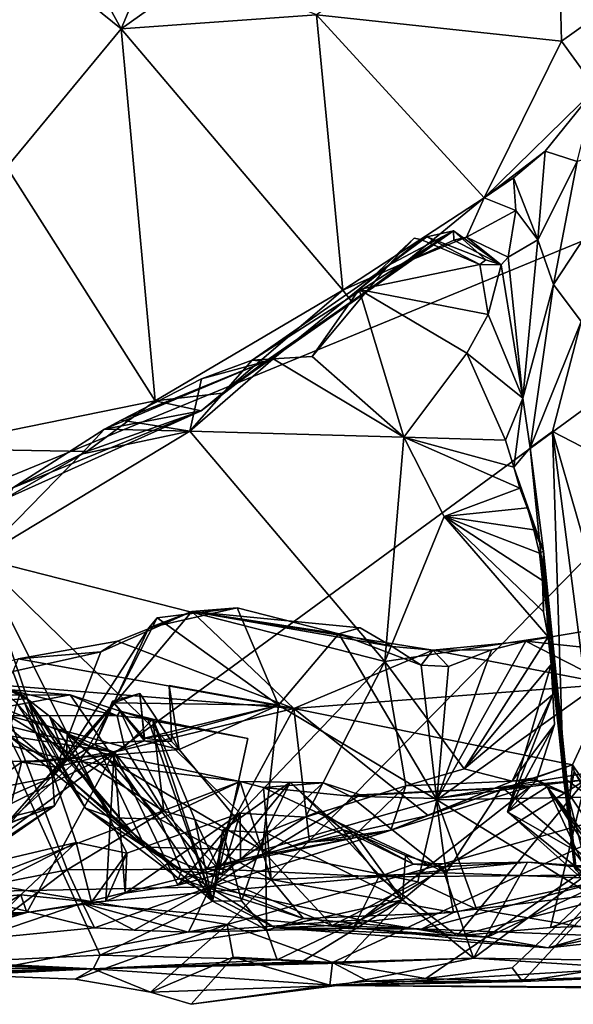
# Model space of a CAD drawing. Units: metres. Extents: x 23.9 to 32.57, y 0.5 to 3.29.
# Drawn here: x 29.53 to 29.93, y 0.5 to 1.21 of the extents above; entities that cross this region are included whole.
import ezdxf

# ---------------------------------------------------------------- set-up
doc = ezdxf.new("R2010")
doc.units = ezdxf.units.M

msp = doc.modelspace()

# ---------------------------------------------------------------- linework, layer by layer
at = {"layer": '1'}
for points in [[(29.07349, 0.69544, -1.51394), (29.1603, 1.51379, -1.51819), (30.81432, 2.90684, -1.52345)], [(30.32499, 1.20987, -1.51329), (29.07349, 0.69544, -1.51394), (30.81432, 2.90684, -1.52345)], [(29.60535, 1.20674, 1.62306), (29.53152, 1.34121, 1.69116), (29.48817, 1.30125, 1.67621)], [(29.60535, 1.20674, 1.62306), (29.63862, 1.28616, 1.63169), (29.53152, 1.34121, 1.69116)], [(29.74779, 1.21685, 1.54524), (29.9262, 1.19769, 1.46414), (29.92285, 1.3339, 1.51291)], [(29.92285, 1.3339, 1.51291), (29.9262, 1.19769, 1.46414), (30.00329, 1.25279, 1.45959)], [(29.52212, 1.10596, 1.63302), (29.60535, 1.20674, 1.62306), (29.48817, 1.30125, 1.67621)], [(29.63862, 1.28616, 1.63169), (29.60535, 1.20674, 1.62306), (29.6663, 1.25027, 1.58928)], [(29.60535, 1.20674, 1.62306), (29.74779, 1.21685, 1.54524), (29.6663, 1.25027, 1.58928)], [(30.00329, 1.25279, 1.45959), (29.9262, 1.19769, 1.46414), (29.95109, 1.16315, 1.47047)], [(29.60535, 1.20674, 1.62306), (29.76681, 1.0164, 1.45564), (29.74779, 1.21685, 1.54524)], [(29.74779, 1.21685, 1.54524), (29.76681, 1.0164, 1.45564), (29.8699, 1.08357, 1.43769)], [(29.74779, 1.21685, 1.54524), (29.8699, 1.08357, 1.43769), (29.9262, 1.19769, 1.46414)], [(29.47709, 0.58926, -1.51333), (29.07349, 0.69544, -1.51394), (30.32499, 1.20987, -1.51329)], [(29.68251, 0.55437, -1.51093), (29.47709, 0.58926, -1.51333), (30.32499, 1.20987, -1.51329)], [(29.52212, 1.10596, 1.63302), (29.63027, 0.93586, 1.5068), (29.60535, 1.20674, 1.62306)], [(29.60535, 1.20674, 1.62306), (29.63027, 0.93586, 1.5068), (29.76681, 1.0164, 1.45564)], [(30.02564, 0.65091, -1.51091), (29.68251, 0.55437, -1.51093), (30.32499, 1.20987, -1.51329)], [(29.9262, 1.19769, 1.46414), (29.8699, 1.08357, 1.43769), (29.95109, 1.16315, 1.47047)], [(29.95109, 1.16315, 1.47047), (29.8699, 1.08357, 1.43769), (29.91437, 1.11769, 1.44638)], [(29.95109, 1.16315, 1.47047), (29.91437, 1.11769, 1.44638), (29.93749, 1.11001, 1.48424)], [(29.93749, 1.11001, 1.48424), (29.92039, 1.02049, 1.54616), (29.9893, 1.12547, 1.65781)], [(29.92039, 1.02049, 1.54616), (29.94049, 0.99362, 1.61692), (29.9893, 1.12547, 1.65781)], [(29.8699, 1.08357, 1.43769), (29.89119, 1.09829, 1.44069), (29.91437, 1.11769, 1.44638)], [(29.89119, 1.09829, 1.44069), (29.90886, 1.05299, 1.45333), (29.91437, 1.11769, 1.44638)], [(29.91437, 1.11769, 1.44638), (29.90886, 1.05299, 1.45333), (29.93749, 1.11001, 1.48424)], [(29.52212, 1.10596, 1.63302), (29.45951, 0.90121, 1.5919), (29.63027, 0.93586, 1.5068)], [(29.90886, 1.05299, 1.45333), (29.92039, 1.02049, 1.54616), (29.93749, 1.11001, 1.48424)], [(29.89119, 1.09829, 1.44069), (29.8699, 1.08357, 1.43769), (29.89297, 1.07438, 1.42191)], [(29.89119, 1.09829, 1.44069), (29.89297, 1.07438, 1.42191), (29.90886, 1.05299, 1.45333)], [(29.76681, 1.0164, 1.45564), (29.81218, 1.03647, 1.42075), (29.8699, 1.08357, 1.43769)], [(29.8699, 1.08357, 1.43769), (29.81218, 1.03647, 1.42075), (29.85692, 1.05495, 1.41503)], [(29.8699, 1.08357, 1.43769), (29.85692, 1.05495, 1.41503), (29.89297, 1.07438, 1.42191)], [(29.89297, 1.07438, 1.42191), (29.85692, 1.05495, 1.41503), (29.88727, 1.04037, 1.40903)], [(29.89297, 1.07438, 1.42191), (29.88727, 1.04037, 1.40903), (29.90886, 1.05299, 1.45333)], [(29.71027, 0.96456, 1.39487), (29.70071, 0.9653, 1.27417), (29.84757, 1.05958, 1.33637)], [(29.70071, 0.9653, 1.27417), (29.79999, 1.03428, 1.25728), (29.84757, 1.05958, 1.33637)], [(29.77366, 1.0077, 1.43249), (29.71027, 0.96456, 1.39487), (29.84757, 1.05958, 1.33637)], [(29.77366, 1.0077, 1.43249), (29.84757, 1.05958, 1.33637), (29.81218, 1.03647, 1.42075)], [(29.82359, 1.05323, 1.27024), (29.81874, 1.05423, 1.25059), (29.77884, 1.01691, 1.24352)], [(29.79999, 1.03428, 1.25728), (29.77884, 1.01691, 1.24352), (29.81874, 1.05423, 1.25059)], [(29.79999, 1.03428, 1.25728), (29.82813, 1.05525, 1.28961), (29.84757, 1.05958, 1.33637)], [(29.79999, 1.03428, 1.25728), (29.82359, 1.05323, 1.27024), (29.82813, 1.05525, 1.28961)], [(29.79999, 1.03428, 1.25728), (29.81874, 1.05423, 1.25059), (29.82359, 1.05323, 1.27024)], [(29.81218, 1.03647, 1.42075), (29.84757, 1.05958, 1.33637), (29.84764, 1.05282, 1.38637)], [(29.81218, 1.03647, 1.42075), (29.84764, 1.05282, 1.38637), (29.85692, 1.05495, 1.41503)], [(29.86675, 1.03501, 1.30184), (29.82813, 1.05525, 1.28961), (29.82359, 1.05323, 1.27024)], [(29.8711, 1.03841, 1.33983), (29.84757, 1.05958, 1.33637), (29.82813, 1.05525, 1.28961)], [(29.86675, 1.03501, 1.30184), (29.8711, 1.03841, 1.33983), (29.82813, 1.05525, 1.28961)], [(29.84764, 1.05282, 1.38637), (29.84757, 1.05958, 1.33637), (29.88212, 1.03473, 1.38244)], [(29.8711, 1.03841, 1.33983), (29.88212, 1.03473, 1.38244), (29.84757, 1.05958, 1.33637)], [(29.85692, 1.05495, 1.41503), (29.84764, 1.05282, 1.38637), (29.88212, 1.03473, 1.38244)], [(29.85692, 1.05495, 1.41503), (29.88212, 1.03473, 1.38244), (29.88727, 1.04037, 1.40903)], [(29.86675, 1.03501, 1.30184), (29.82359, 1.05323, 1.27024), (29.77884, 1.01691, 1.24352)], [(29.88727, 1.04037, 1.40903), (29.89806, 0.93766, 1.39956), (29.90886, 1.05299, 1.45333)], [(29.90886, 1.05299, 1.45333), (29.89806, 0.93766, 1.39956), (29.92039, 1.02049, 1.54616)], [(29.88727, 1.04037, 1.40903), (29.88212, 1.03473, 1.38244), (29.89806, 0.93766, 1.39956)], [(29.70071, 0.9653, 1.27417), (29.71612, 0.96648, 1.25839), (29.79999, 1.03428, 1.25728)], [(29.71612, 0.96648, 1.25839), (29.74455, 0.9681, 1.23432), (29.79999, 1.03428, 1.25728)], [(29.79999, 1.03428, 1.25728), (29.74455, 0.9681, 1.23432), (29.77884, 1.01691, 1.24352)], [(29.76681, 1.0164, 1.45564), (29.77366, 1.0077, 1.43249), (29.81218, 1.03647, 1.42075)], [(29.87276, 0.99875, 1.28722), (29.86675, 1.03501, 1.30184), (29.77884, 1.01691, 1.24352)], [(29.8711, 1.03841, 1.33983), (29.86675, 1.03501, 1.30184), (29.88212, 1.03473, 1.38244)], [(29.86675, 1.03501, 1.30184), (29.87276, 0.99875, 1.28722), (29.88212, 1.03473, 1.38244)], [(29.88212, 1.03473, 1.38244), (29.87276, 0.99875, 1.28722), (29.89806, 0.93766, 1.39956)], [(29.89806, 0.93766, 1.39956), (29.90346, 0.9017, 1.39355), (29.92039, 1.02049, 1.54616)], [(29.92039, 1.02049, 1.54616), (29.90346, 0.9017, 1.39355), (29.94049, 0.99362, 1.61692)], [(29.63027, 0.93586, 1.5068), (29.67931, 0.94145, 1.46312), (29.76681, 1.0164, 1.45564)], [(29.76681, 1.0164, 1.45564), (29.67931, 0.94145, 1.46312), (29.77366, 1.0077, 1.43249)], [(29.77884, 1.01691, 1.24352), (29.74455, 0.9681, 1.23432), (29.81142, 0.90926, 1.20153)], [(29.85716, 0.97042, 1.20993), (29.77884, 1.01691, 1.24352), (29.81142, 0.90926, 1.20153)], [(29.85716, 0.97042, 1.20993), (29.87276, 0.99875, 1.28722), (29.77884, 1.01691, 1.24352)], [(29.67931, 0.94145, 1.46312), (29.71027, 0.96456, 1.39487), (29.77366, 1.0077, 1.43249)], [(29.87276, 0.99875, 1.28722), (29.85716, 0.97042, 1.20993), (29.89806, 0.93766, 1.39956)], [(29.91966, 0.91344, 1.57341), (29.94049, 0.99362, 1.61692), (29.90346, 0.9017, 1.39355)], [(29.94049, 0.99362, 1.61692), (29.91966, 0.91344, 1.57341), (30.03274, 0.85499, 1.83297)], [(29.71612, 0.96648, 1.25839), (29.81142, 0.90926, 1.20153), (29.74455, 0.9681, 1.23432)], [(29.81142, 0.90926, 1.20153), (29.88528, 0.90706, 1.25259), (29.85716, 0.97042, 1.20993)], [(29.85716, 0.97042, 1.20993), (29.88528, 0.90706, 1.25259), (29.89806, 0.93766, 1.39956)], [(29.59327, 0.91516, 1.31142), (29.6054, 0.92182, 1.30156), (29.71027, 0.96456, 1.39487)], [(29.59327, 0.91516, 1.31142), (29.71027, 0.96456, 1.39487), (29.66379, 0.92849, 1.44401)], [(29.6054, 0.92182, 1.30156), (29.66395, 0.95176, 1.28576), (29.71027, 0.96456, 1.39487)], [(29.70071, 0.9653, 1.27417), (29.65546, 0.9138, 1.26385), (29.71612, 0.96648, 1.25839)], [(29.71612, 0.96648, 1.25839), (29.65546, 0.9138, 1.26385), (29.81142, 0.90926, 1.20153)], [(29.66395, 0.95176, 1.28576), (29.65546, 0.9138, 1.26385), (29.70071, 0.9653, 1.27417)], [(29.66379, 0.92849, 1.44401), (29.71027, 0.96456, 1.39487), (29.67931, 0.94145, 1.46312)], [(29.66395, 0.95176, 1.28576), (29.70071, 0.9653, 1.27417), (29.71027, 0.96456, 1.39487)], [(29.65546, 0.9138, 1.26385), (29.66395, 0.95176, 1.28576), (29.6054, 0.92182, 1.30156)], [(29.63027, 0.93586, 1.5068), (29.66379, 0.92849, 1.44401), (29.67931, 0.94145, 1.46312)], [(29.45951, 0.90121, 1.5919), (29.58037, 0.89886, 1.51463), (29.63027, 0.93586, 1.5068)], [(29.58037, 0.89886, 1.51463), (29.66379, 0.92849, 1.44401), (29.63027, 0.93586, 1.5068)], [(29.88528, 0.90706, 1.25259), (29.89148, 0.88745, 1.23964), (29.89806, 0.93766, 1.39956)], [(29.89806, 0.93766, 1.39956), (29.89148, 0.88745, 1.23964), (29.90346, 0.9017, 1.39355)], [(29.51837, 0.86332, 1.51626), (29.52651, 0.8724, 1.34238), (29.66379, 0.92849, 1.44401)], [(29.51837, 0.86332, 1.51626), (29.66379, 0.92849, 1.44401), (29.58037, 0.89886, 1.51463)], [(29.66379, 0.92849, 1.44401), (29.52651, 0.8724, 1.34238), (29.59327, 0.91516, 1.31142)], [(29.59327, 0.91516, 1.31142), (29.65546, 0.9138, 1.26385), (29.6054, 0.92182, 1.30156)], [(29.79742, 0.74607, 1.19035), (29.65546, 0.9138, 1.26385), (29.50229, 0.8212, 1.31956)], [(29.50229, 0.8212, 1.31956), (29.65546, 0.9138, 1.26385), (29.57616, 0.89695, 1.3039)], [(29.52651, 0.8724, 1.34238), (29.57616, 0.89695, 1.3039), (29.59327, 0.91516, 1.31142)], [(29.57616, 0.89695, 1.3039), (29.65546, 0.9138, 1.26385), (29.59327, 0.91516, 1.31142)], [(29.65546, 0.9138, 1.26385), (29.79742, 0.74607, 1.19035), (29.81142, 0.90926, 1.20153)], [(29.92767, 0.66142, 1.4978), (29.91966, 0.91344, 1.57341), (29.90346, 0.9017, 1.39355)], [(29.91966, 0.91344, 1.57341), (29.92767, 0.66142, 1.4978), (29.95478, 0.64145, 1.66879)], [(29.91966, 0.91344, 1.57341), (29.95478, 0.64145, 1.66879), (30.01322, 0.58829, 1.80006)], [(29.91966, 0.91344, 1.57341), (30.01322, 0.58829, 1.80006), (30.03274, 0.85499, 1.83297)], [(29.81142, 0.90926, 1.20153), (29.79742, 0.74607, 1.19035), (29.84063, 0.85165, 1.18609)], [(29.81142, 0.90926, 1.20153), (29.84063, 0.85165, 1.18609), (29.89574, 0.87224, 1.22783)], [(29.89148, 0.88745, 1.23964), (29.81142, 0.90926, 1.20153), (29.89574, 0.87224, 1.22783)], [(29.81142, 0.90926, 1.20153), (29.89148, 0.88745, 1.23964), (29.88528, 0.90706, 1.25259)], [(29.45951, 0.90121, 1.5919), (29.51837, 0.86332, 1.51626), (29.58037, 0.89886, 1.51463)], [(29.52651, 0.8724, 1.34238), (29.50229, 0.8212, 1.31956), (29.57616, 0.89695, 1.3039)], [(29.90346, 0.9017, 1.39355), (29.89148, 0.88745, 1.23964), (29.91305, 0.82633, 1.22584)], [(29.92767, 0.66142, 1.4978), (29.90346, 0.9017, 1.39355), (29.91305, 0.82633, 1.22584)], [(29.89148, 0.88745, 1.23964), (29.89574, 0.87224, 1.22783), (29.91305, 0.82633, 1.22584)], [(29.89574, 0.87224, 1.22783), (29.84063, 0.85165, 1.18609), (29.90134, 0.85782, 1.21504)], [(29.89574, 0.87224, 1.22783), (29.90134, 0.85782, 1.21504), (29.91305, 0.82633, 1.22584)], [(29.90134, 0.85782, 1.21504), (29.84063, 0.85165, 1.18609), (29.90604, 0.84186, 1.20392)], [(29.90134, 0.85782, 1.21504), (29.90604, 0.84186, 1.20392), (29.91305, 0.82633, 1.22584)], [(29.84063, 0.85165, 1.18609), (29.79742, 0.74607, 1.19035), (29.91649, 0.76392, 1.1747)], [(29.90604, 0.84186, 1.20392), (29.84063, 0.85165, 1.18609), (29.91018, 0.82496, 1.19381)], [(29.91018, 0.82496, 1.19381), (29.84063, 0.85165, 1.18609), (29.91245, 0.80488, 1.18715)], [(29.91245, 0.80488, 1.18715), (29.84063, 0.85165, 1.18609), (29.91314, 0.78216, 1.18336)], [(29.91314, 0.78216, 1.18336), (29.84063, 0.85165, 1.18609), (29.91649, 0.76392, 1.1747)], [(29.90604, 0.84186, 1.20392), (29.91018, 0.82496, 1.19381), (29.91305, 0.82633, 1.22584)], [(29.91018, 0.82496, 1.19381), (29.91245, 0.80488, 1.18715), (29.91305, 0.82633, 1.22584)], [(29.91245, 0.80488, 1.18715), (29.91314, 0.78216, 1.18336), (29.91305, 0.82633, 1.22584)], [(29.91314, 0.78216, 1.18336), (29.91649, 0.76392, 1.1747), (29.91305, 0.82633, 1.22584)], [(29.91305, 0.82633, 1.22584), (29.91649, 0.76392, 1.1747), (29.91869, 0.74374, 1.16815)], [(29.93388, 0.60959, 1.275), (29.93695, 0.59408, 1.32637), (29.91305, 0.82633, 1.22584)], [(29.93574, 0.59597, 1.40421), (29.92767, 0.66142, 1.4978), (29.91305, 0.82633, 1.22584)], [(29.93695, 0.59408, 1.32637), (29.93574, 0.59597, 1.40421), (29.91305, 0.82633, 1.22584)], [(29.93388, 0.60959, 1.275), (29.91305, 0.82633, 1.22584), (29.91869, 0.74374, 1.16815)], [(29.50229, 0.8212, 1.31956), (29.45629, 0.58678, 1.33375), (29.57251, 0.61414, 1.27588)], [(29.69198, 0.63549, 1.2225), (29.79742, 0.74607, 1.19035), (29.50229, 0.8212, 1.31956)], [(29.57251, 0.61414, 1.27588), (29.60962, 0.60646, 1.25756), (29.50229, 0.8212, 1.31956)], [(29.69198, 0.63549, 1.2225), (29.50229, 0.8212, 1.31956), (29.60962, 0.60646, 1.25756)], [(29.59055, 0.75311, 0.80561), (29.55536, 0.6618, 0.76172), (29.65695, 0.78245, 0.76089)], [(29.65695, 0.78245, 0.76089), (29.55536, 0.6618, 0.76172), (29.62557, 0.77056, 0.72665)], [(29.59055, 0.75311, 0.80561), (29.65695, 0.78245, 0.76089), (29.60262, 0.76079, 0.84827)], [(29.60262, 0.76079, 0.84827), (29.65695, 0.78245, 0.76089), (29.73128, 0.7117, 0.90963)], [(29.68992, 0.78507, 0.74357), (29.62557, 0.77056, 0.72665), (29.6316, 0.77777, 0.69518)], [(29.65695, 0.78245, 0.76089), (29.62557, 0.77056, 0.72665), (29.68992, 0.78507, 0.74357)], [(29.72007, 0.71407, 0.69685), (29.68992, 0.78507, 0.74357), (29.6316, 0.77777, 0.69518)], [(29.68992, 0.78507, 0.74357), (29.76401, 0.76623, 0.74898), (29.65695, 0.78245, 0.76089)], [(29.65695, 0.78245, 0.76089), (29.76401, 0.76623, 0.74898), (29.77939, 0.77039, 0.74699)], [(29.65695, 0.78245, 0.76089), (29.77939, 0.77039, 0.74699), (29.80273, 0.75691, 0.76487)], [(29.65695, 0.78245, 0.76089), (29.80273, 0.75691, 0.76487), (29.83233, 0.75419, 0.79346)], [(29.65695, 0.78245, 0.76089), (29.83233, 0.75419, 0.79346), (29.73128, 0.7117, 0.90963)], [(29.76401, 0.76623, 0.74898), (29.68992, 0.78507, 0.74357), (29.72007, 0.71407, 0.69685)], [(29.60002, 0.71577, 0.67982), (29.6316, 0.77777, 0.69518), (29.62557, 0.77056, 0.72665)], [(29.72007, 0.71407, 0.69685), (29.6316, 0.77777, 0.69518), (29.60002, 0.71577, 0.67982)], [(29.55536, 0.6618, 0.76172), (29.60002, 0.71577, 0.67982), (29.62557, 0.77056, 0.72665)], [(29.80273, 0.75691, 0.76487), (29.77939, 0.77039, 0.74699), (29.76401, 0.76623, 0.74898)], [(29.95754, 0.7706, 0.79066), (29.90014, 0.76072, 0.77451), (29.98487, 0.75188, 0.74194)], [(29.90014, 0.76072, 0.77451), (29.95754, 0.7706, 0.79066), (29.96137, 0.72959, 0.89612)], [(29.53047, 0.74782, 0.91671), (29.59055, 0.75311, 0.80561), (29.60262, 0.76079, 0.84827)], [(29.53047, 0.74782, 0.91671), (29.60262, 0.76079, 0.84827), (29.73128, 0.7117, 0.90963)], [(29.76401, 0.76623, 0.74898), (29.72007, 0.71407, 0.69685), (29.83541, 0.64533, 0.70596)], [(29.80273, 0.75691, 0.76487), (29.76401, 0.76623, 0.74898), (29.82394, 0.74342, 0.75895)], [(29.82394, 0.74342, 0.75895), (29.76401, 0.76623, 0.74898), (29.83541, 0.64533, 0.70596)], [(29.91649, 0.76392, 1.1747), (29.79742, 0.74607, 1.19035), (29.85536, 0.66771, 1.16077)], [(29.83233, 0.75419, 0.79346), (29.8753, 0.75454, 0.77378), (29.90014, 0.76072, 0.77451)], [(29.83233, 0.75419, 0.79346), (29.90014, 0.76072, 0.77451), (29.96137, 0.72959, 0.89612)], [(29.90014, 0.76072, 0.77451), (29.8753, 0.75454, 0.77378), (29.83541, 0.64533, 0.70596)], [(29.90014, 0.76072, 0.77451), (29.83541, 0.64533, 0.70596), (29.98487, 0.75188, 0.74194)], [(29.91649, 0.76392, 1.1747), (29.85536, 0.66771, 1.16077), (29.91869, 0.74374, 1.16815)], [(29.52655, 0.73874, 0.8791), (29.59055, 0.75311, 0.80561), (29.53047, 0.74782, 0.91671)], [(29.52655, 0.73874, 0.8791), (29.55536, 0.6618, 0.76172), (29.59055, 0.75311, 0.80561)], [(29.73128, 0.7117, 0.90963), (29.83233, 0.75419, 0.79346), (29.96137, 0.72959, 0.89612)], [(29.80273, 0.75691, 0.76487), (29.82394, 0.74342, 0.75895), (29.83233, 0.75419, 0.79346)], [(29.83233, 0.75419, 0.79346), (29.82394, 0.74342, 0.75895), (29.84374, 0.7423, 0.76384)], [(29.83233, 0.75419, 0.79346), (29.84374, 0.7423, 0.76384), (29.8753, 0.75454, 0.77378)], [(29.84374, 0.7423, 0.76384), (29.83541, 0.64533, 0.70596), (29.8753, 0.75454, 0.77378)], [(29.46582, 0.73282, 0.96232), (29.53047, 0.74782, 0.91671), (29.73128, 0.7117, 0.90963)], [(29.69198, 0.63549, 1.2225), (29.73969, 0.63268, 1.20106), (29.79742, 0.74607, 1.19035)], [(29.81274, 0.6555, 1.17446), (29.79742, 0.74607, 1.19035), (29.73969, 0.63268, 1.20106)], [(29.79742, 0.74607, 1.19035), (29.81274, 0.6555, 1.17446), (29.85536, 0.66771, 1.16077)], [(29.98487, 0.75188, 0.74194), (29.83541, 0.64533, 0.70596), (29.98577, 0.64804, 0.68528)], [(29.52655, 0.73874, 0.8791), (29.44475, 0.64014, 0.88972), (29.55536, 0.6618, 0.76172)], [(29.84374, 0.7423, 0.76384), (29.82394, 0.74342, 0.75895), (29.83541, 0.64533, 0.70596)], [(29.91869, 0.74374, 1.16815), (29.85536, 0.66771, 1.16077), (29.91989, 0.72187, 1.16343)], [(29.88682, 0.63644, 1.16426), (29.91869, 0.74374, 1.16815), (29.91989, 0.72187, 1.16343)], [(29.88682, 0.63644, 1.16426), (29.93388, 0.60959, 1.275), (29.91869, 0.74374, 1.16815)], [(29.41583, 0.72546, 0.98516), (29.46582, 0.73282, 0.96232), (29.60021, 0.68, 1.01559)], [(29.60021, 0.68, 1.01559), (29.46582, 0.73282, 0.96232), (29.73128, 0.7117, 0.90963)], [(29.36264, 0.71694, 1.04536), (29.41583, 0.72546, 0.98516), (29.60021, 0.68, 1.01559)], [(29.41591, 0.71244, 0.35285), (29.5369, 0.71882, 0.3104), (29.51093, 0.73066, 0.40589)], [(29.52259, 0.72557, -0.16302), (29.43647, 0.72152, -0.1837), (29.56821, 0.72164, -0.22653)], [(29.51093, 0.73066, 0.40589), (29.5369, 0.71882, 0.3104), (29.53159, 0.72224, 0.37453)], [(29.51093, 0.73066, 0.40589), (29.53159, 0.72224, 0.37453), (29.52938, 0.71567, 0.41707)], [(29.52317, 0.7067, -0.1467), (29.52259, 0.72557, -0.16302), (29.60251, 0.70634, -0.17802)], [(29.52259, 0.72557, -0.16302), (29.56821, 0.72164, -0.22653), (29.60251, 0.70634, -0.17802)], [(29.64031, 0.72861, 0.67265), (29.64776, 0.68182, 0.63633), (29.72007, 0.71407, 0.69685)], [(29.64031, 0.72861, 0.67265), (29.64215, 0.69275, 0.65556), (29.64776, 0.68182, 0.63633)], [(29.64215, 0.69275, 0.65556), (29.64031, 0.72861, 0.67265), (29.72007, 0.71407, 0.69685)], [(29.73128, 0.7117, 0.90963), (29.96137, 0.72959, 0.89612), (29.93422, 0.67077, 1.03267)], [(29.93422, 0.67077, 1.03267), (29.96137, 0.72959, 0.89612), (29.98537, 0.59533, 1.0209)], [(29.41591, 0.71244, 0.35285), (29.56557, 0.67446, 0.19506), (29.5369, 0.71882, 0.3104)], [(29.43647, 0.72152, -0.1837), (29.50865, 0.71044, -0.24659), (29.56821, 0.72164, -0.22653)], [(29.56821, 0.72164, -0.22653), (29.50865, 0.71044, -0.24659), (29.67203, 0.57146, -0.28025)], [(29.52938, 0.71567, 0.41707), (29.53159, 0.72224, 0.37453), (29.5793, 0.63928, 0.37305)], [(29.53159, 0.72224, 0.37453), (29.53648, 0.71917, 0.33717), (29.5793, 0.63928, 0.37305)], [(29.53159, 0.72224, 0.37453), (29.5369, 0.71882, 0.3104), (29.53648, 0.71917, 0.33717)], [(29.53648, 0.71917, 0.33717), (29.59923, 0.63217, 0.3078), (29.5793, 0.63928, 0.37305)], [(29.59923, 0.63217, 0.3078), (29.53648, 0.71917, 0.33717), (29.5369, 0.71882, 0.3104)], [(29.55326, 0.70622, 0.28245), (29.5369, 0.71882, 0.3104), (29.56557, 0.67446, 0.19506)], [(29.5369, 0.71882, 0.3104), (29.55326, 0.70622, 0.28245), (29.59923, 0.63217, 0.3078)], [(29.56821, 0.72164, -0.22653), (29.67203, 0.57146, -0.28025), (29.60469, 0.70974, -0.24614)], [(29.60251, 0.70634, -0.17802), (29.56821, 0.72164, -0.22653), (29.60469, 0.70974, -0.24614)], [(29.60002, 0.71577, 0.67982), (29.58638, 0.68594, 0.60057), (29.59914, 0.71703, 0.63346)], [(29.59914, 0.71703, 0.63346), (29.58638, 0.68594, 0.60057), (29.6223, 0.68829, 0.61482)], [(29.6191, 0.72258, 0.63373), (29.59914, 0.71703, 0.63346), (29.6223, 0.68829, 0.61482)], [(29.59914, 0.71703, 0.63346), (29.6191, 0.72258, 0.63373), (29.60002, 0.71577, 0.67982)], [(29.60002, 0.71577, 0.67982), (29.6191, 0.72258, 0.63373), (29.62232, 0.69007, 0.65647)], [(29.6191, 0.72258, 0.63373), (29.6223, 0.68829, 0.61482), (29.64206, 0.68763, 0.63567)], [(29.6191, 0.72258, 0.63373), (29.64206, 0.68763, 0.63567), (29.62232, 0.69007, 0.65647)], [(29.85536, 0.66771, 1.16077), (29.89035, 0.65882, 1.14414), (29.91989, 0.72187, 1.16343)], [(29.88682, 0.63644, 1.16426), (29.91989, 0.72187, 1.16343), (29.92114, 0.70006, 1.15864)], [(29.91989, 0.72187, 1.16343), (29.89035, 0.65882, 1.14414), (29.92114, 0.70006, 1.15864)], [(29.36264, 0.71694, 1.04536), (29.60021, 0.68, 1.01559), (29.35778, 0.55882, 1.30028)], [(29.41591, 0.71244, 0.35285), (29.37173, 0.66834, 0.26434), (29.56557, 0.67446, 0.19506)], [(29.50865, 0.71044, -0.24659), (29.48119, 0.52682, -0.30881), (29.59022, 0.53225, -0.29797)], [(29.50865, 0.71044, -0.24659), (29.59022, 0.53225, -0.29797), (29.67203, 0.57146, -0.28025)], [(29.52155, 0.62762, 0.57085), (29.58638, 0.68594, 0.60057), (29.60002, 0.71577, 0.67982)], [(29.55673, 0.64097, 0.71157), (29.52155, 0.62762, 0.57085), (29.60002, 0.71577, 0.67982)], [(29.5231, 0.69231, 0.45759), (29.52938, 0.71567, 0.41707), (29.62283, 0.61071, 0.49573)], [(29.52938, 0.71567, 0.41707), (29.5793, 0.63928, 0.37305), (29.62283, 0.61071, 0.49573)], [(29.55536, 0.6618, 0.76172), (29.55673, 0.64097, 0.71157), (29.60002, 0.71577, 0.67982)], [(29.60002, 0.71577, 0.67982), (29.62232, 0.69007, 0.65647), (29.72007, 0.71407, 0.69685)], [(29.60021, 0.68, 1.01559), (29.73128, 0.7117, 0.90963), (29.66806, 0.59515, 1.14621)], [(29.62232, 0.69007, 0.65647), (29.64215, 0.69275, 0.65556), (29.72007, 0.71407, 0.69685)], [(29.72007, 0.71407, 0.69685), (29.64776, 0.68182, 0.63633), (29.70818, 0.60854, 0.6157)], [(29.66806, 0.59515, 1.14621), (29.73128, 0.7117, 0.90963), (29.74264, 0.61432, 1.11413)], [(29.72007, 0.71407, 0.69685), (29.70818, 0.60854, 0.6157), (29.83541, 0.64533, 0.70596)], [(29.74264, 0.61432, 1.11413), (29.73128, 0.7117, 0.90963), (29.82916, 0.63391, 1.07783)], [(29.73128, 0.7117, 0.90963), (29.93422, 0.67077, 1.03267), (29.82916, 0.63391, 1.07783)], [(29.4931, 0.58001, -0.11186), (29.52317, 0.7067, -0.1467), (29.56596, 0.59428, -0.14559)], [(29.56596, 0.59428, -0.14559), (29.52317, 0.7067, -0.1467), (29.6366, 0.63711, -0.1835)], [(29.52317, 0.7067, -0.1467), (29.60251, 0.70634, -0.17802), (29.60789, 0.68361, -0.17648)], [(29.52317, 0.7067, -0.1467), (29.60789, 0.68361, -0.17648), (29.6366, 0.63711, -0.1835)], [(29.55326, 0.70622, 0.28245), (29.56557, 0.67446, 0.19506), (29.56617, 0.6931, 0.25656)], [(29.55326, 0.70622, 0.28245), (29.56617, 0.6931, 0.25656), (29.63348, 0.63128, 0.24386)], [(29.55326, 0.70622, 0.28245), (29.63348, 0.63128, 0.24386), (29.59923, 0.63217, 0.3078)], [(29.60251, 0.70634, -0.17802), (29.60469, 0.70974, -0.24614), (29.62856, 0.70393, -0.24105)], [(29.60789, 0.68361, -0.17648), (29.60251, 0.70634, -0.17802), (29.62856, 0.70393, -0.24105)], [(29.62856, 0.70393, -0.24105), (29.60469, 0.70974, -0.24614), (29.62496, 0.70357, -0.24856)], [(29.60469, 0.70974, -0.24614), (29.67203, 0.57146, -0.28025), (29.62496, 0.70357, -0.24856)], [(29.60789, 0.68361, -0.17648), (29.62856, 0.70393, -0.24105), (29.6366, 0.63711, -0.1835)], [(29.62856, 0.70393, -0.24105), (29.62496, 0.70357, -0.24856), (29.69758, 0.69, -0.25124)], [(29.62496, 0.70357, -0.24856), (29.67203, 0.57146, -0.28025), (29.69758, 0.69, -0.25124)], [(29.6366, 0.63711, -0.1835), (29.62856, 0.70393, -0.24105), (29.65899, 0.63094, -0.18965)], [(29.69758, 0.69, -0.25124), (29.67203, 0.57146, -0.28025), (29.62856, 0.70393, -0.24105)], [(29.67203, 0.57146, -0.28025), (29.65899, 0.63094, -0.18965), (29.62856, 0.70393, -0.24105)], [(29.88682, 0.63644, 1.16426), (29.92114, 0.70006, 1.15864), (29.90796, 0.65949, 1.14531)], [(29.89035, 0.65882, 1.14414), (29.90796, 0.65949, 1.14531), (29.92114, 0.70006, 1.15864)], [(29.43001, 0.60018, 0.48716), (29.5231, 0.69231, 0.45759), (29.53272, 0.67257, 0.49868)], [(29.53272, 0.67257, 0.49868), (29.5231, 0.69231, 0.45759), (29.55296, 0.67351, 0.48065)], [(29.55296, 0.67351, 0.48065), (29.5231, 0.69231, 0.45759), (29.62283, 0.61071, 0.49573)], [(29.56557, 0.67446, 0.19506), (29.59236, 0.67917, 0.20467), (29.56617, 0.6931, 0.25656)], [(29.56617, 0.6931, 0.25656), (29.59236, 0.67917, 0.20467), (29.63348, 0.63128, 0.24386)], [(29.62232, 0.69007, 0.65647), (29.64206, 0.68763, 0.63567), (29.64215, 0.69275, 0.65556)], [(29.64215, 0.69275, 0.65556), (29.64206, 0.68763, 0.63567), (29.64776, 0.68182, 0.63633)], [(29.52155, 0.62762, 0.57085), (29.55769, 0.66897, 0.56558), (29.58638, 0.68594, 0.60057)], [(29.55769, 0.66897, 0.56558), (29.59159, 0.67741, 0.57511), (29.58638, 0.68594, 0.60057)], [(29.58638, 0.68594, 0.60057), (29.59159, 0.67741, 0.57511), (29.6223, 0.68829, 0.61482)], [(29.6223, 0.68829, 0.61482), (29.59159, 0.67741, 0.57511), (29.64776, 0.68182, 0.63633)], [(29.64776, 0.68182, 0.63633), (29.59159, 0.67741, 0.57511), (29.70818, 0.60854, 0.6157)], [(29.64206, 0.68763, 0.63567), (29.6223, 0.68829, 0.61482), (29.64776, 0.68182, 0.63633)], [(29.35778, 0.55882, 1.30028), (29.60021, 0.68, 1.01559), (29.53668, 0.56329, 1.23745)], [(29.37173, 0.66834, 0.26434), (29.47964, 0.5779, 0.07443), (29.56557, 0.67446, 0.19506)], [(29.56557, 0.67446, 0.19506), (29.47964, 0.5779, 0.07443), (29.69201, 0.65851, 0.1227)], [(29.53272, 0.67257, 0.49868), (29.55296, 0.67351, 0.48065), (29.56669, 0.67588, 0.52547)], [(29.55769, 0.66897, 0.56558), (29.53272, 0.67257, 0.49868), (29.56669, 0.67588, 0.52547)], [(29.53668, 0.56329, 1.23745), (29.60021, 0.68, 1.01559), (29.59415, 0.57134, 1.22293)], [(29.55296, 0.67351, 0.48065), (29.62283, 0.61071, 0.49573), (29.56669, 0.67588, 0.52547)], [(29.55769, 0.66897, 0.56558), (29.56669, 0.67588, 0.52547), (29.59159, 0.67741, 0.57511)], [(29.59236, 0.67917, 0.20467), (29.56557, 0.67446, 0.19506), (29.69201, 0.65851, 0.1227)], [(29.56669, 0.67588, 0.52547), (29.62283, 0.61071, 0.49573), (29.59159, 0.67741, 0.57511)], [(29.70818, 0.60854, 0.6157), (29.59159, 0.67741, 0.57511), (29.62283, 0.61071, 0.49573)], [(29.63348, 0.63128, 0.24386), (29.59236, 0.67917, 0.20467), (29.69201, 0.65851, 0.1227)], [(29.59415, 0.57134, 1.22293), (29.60021, 0.68, 1.01559), (29.60832, 0.57721, 1.2301)], [(29.60021, 0.68, 1.01559), (29.66806, 0.59515, 1.14621), (29.64674, 0.5831, 1.20509)], [(29.60832, 0.57721, 1.2301), (29.60021, 0.68, 1.01559), (29.64674, 0.5831, 1.20509)], [(29.43001, 0.60018, 0.48716), (29.53272, 0.67257, 0.49868), (29.52155, 0.62762, 0.57085)], [(29.52155, 0.62762, 0.57085), (29.53272, 0.67257, 0.49868), (29.55769, 0.66897, 0.56558)], [(29.81274, 0.6555, 1.17446), (29.89035, 0.65882, 1.14414), (29.85536, 0.66771, 1.16077)], [(29.90536, 0.66102, 1.08964), (29.82916, 0.63391, 1.07783), (29.93422, 0.67077, 1.03267)], [(29.90536, 0.66102, 1.08964), (29.93422, 0.67077, 1.03267), (29.93221, 0.64854, 1.07758)], [(29.93422, 0.67077, 1.03267), (29.93534, 0.66583, 1.03734), (29.93221, 0.64854, 1.07758)], [(29.93534, 0.66583, 1.03734), (29.93422, 0.67077, 1.03267), (29.98537, 0.59533, 1.0209)], [(29.43802, 0.61113, 0.86215), (29.55673, 0.64097, 0.71157), (29.55536, 0.6618, 0.76172)], [(29.44475, 0.64014, 0.88972), (29.43802, 0.61113, 0.86215), (29.55536, 0.6618, 0.76172)], [(29.90344, 0.65507, 0.04437), (29.77981, 0.55776, -0.06141), (29.94401, 0.65993, 0.04785)], [(29.94401, 0.65993, 0.04785), (29.77981, 0.55776, -0.06141), (29.85019, 0.54614, -0.1034)], [(29.89035, 0.65882, 1.14414), (29.82916, 0.63391, 1.07783), (29.90536, 0.66102, 1.08964)], [(29.85019, 0.54614, -0.1034), (29.91813, 0.5523, -0.11035), (29.94401, 0.65993, 0.04785)], [(29.88262, 0.65439, 0.08402), (29.95159, 0.6659, 0.07819), (29.96197, 0.58783, 0.17784)], [(29.88262, 0.65439, 0.08402), (29.94401, 0.65993, 0.04785), (29.95159, 0.6659, 0.07819)], [(29.88262, 0.65439, 0.08402), (29.90344, 0.65507, 0.04437), (29.94401, 0.65993, 0.04785)], [(29.89035, 0.65882, 1.14414), (29.90536, 0.66102, 1.08964), (29.90796, 0.65949, 1.14531)], [(29.90796, 0.65949, 1.14531), (29.90536, 0.66102, 1.08964), (29.93221, 0.64854, 1.07758)], [(29.94401, 0.65993, 0.04785), (29.91813, 0.5523, -0.11035), (29.99791, 0.55491, -0.11887)], [(29.92767, 0.66142, 1.4978), (29.93574, 0.59597, 1.40421), (29.9463, 0.58913, 1.52903)], [(29.92767, 0.66142, 1.4978), (29.9463, 0.58913, 1.52903), (29.95478, 0.64145, 1.66879)], [(29.93221, 0.64854, 1.07758), (29.93534, 0.66583, 1.03734), (29.99593, 0.55352, 1.01045)], [(29.69201, 0.65851, 0.1227), (29.47964, 0.5779, 0.07443), (29.67057, 0.58195, 0.00664)], [(29.63348, 0.63128, 0.24386), (29.69201, 0.65851, 0.1227), (29.71457, 0.58731, 0.23449)], [(29.69201, 0.65851, 0.1227), (29.67057, 0.58195, 0.00664), (29.75259, 0.65774, 0.0927)], [(29.75259, 0.65774, 0.0927), (29.67057, 0.58195, 0.00664), (29.7795, 0.64893, 0.07279)], [(29.7795, 0.64893, 0.07279), (29.67057, 0.58195, 0.00664), (29.90344, 0.65507, 0.04437)], [(29.90344, 0.65507, 0.04437), (29.67057, 0.58195, 0.00664), (29.77981, 0.55776, -0.06141)], [(29.67635, 0.59464, -0.17635), (29.6791, 0.62299, -0.1953), (29.72853, 0.658, -0.24823)], [(29.67635, 0.59464, -0.17635), (29.72853, 0.658, -0.24823), (29.76692, 0.62346, -0.23058)], [(29.71066, 0.62154, -0.26461), (29.72853, 0.658, -0.24823), (29.6791, 0.62299, -0.1953)], [(29.69201, 0.65851, 0.1227), (29.70902, 0.6542, 0.12996), (29.71457, 0.58731, 0.23449)], [(29.69201, 0.65851, 0.1227), (29.75259, 0.65774, 0.0927), (29.70902, 0.6542, 0.12996)], [(29.70902, 0.6542, 0.12996), (29.75259, 0.65774, 0.0927), (29.77222, 0.64797, 0.10778)], [(29.71457, 0.58731, 0.23449), (29.70902, 0.6542, 0.12996), (29.84205, 0.59214, 0.15843)], [(29.70902, 0.6542, 0.12996), (29.77222, 0.64797, 0.10778), (29.84205, 0.59214, 0.15843)], [(29.71066, 0.62154, -0.26461), (29.75013, 0.63689, -0.24718), (29.72853, 0.658, -0.24823)], [(29.72853, 0.658, -0.24823), (29.75013, 0.63689, -0.24718), (29.76692, 0.62346, -0.23058)], [(29.73969, 0.63268, 1.20106), (29.77328, 0.61706, 1.15625), (29.81274, 0.6555, 1.17446)], [(29.77222, 0.64797, 0.10778), (29.75259, 0.65774, 0.0927), (29.7795, 0.64893, 0.07279)], [(29.7795, 0.64893, 0.07279), (29.90344, 0.65507, 0.04437), (29.77222, 0.64797, 0.10778)], [(29.83485, 0.64626, 0.09858), (29.77222, 0.64797, 0.10778), (29.90344, 0.65507, 0.04437)], [(29.81274, 0.6555, 1.17446), (29.77328, 0.61706, 1.15625), (29.80191, 0.62306, 1.1463)], [(29.80191, 0.62306, 1.1463), (29.82916, 0.63391, 1.07783), (29.89035, 0.65882, 1.14414)], [(29.81274, 0.6555, 1.17446), (29.80191, 0.62306, 1.1463), (29.89035, 0.65882, 1.14414)], [(29.83485, 0.64626, 0.09858), (29.90344, 0.65507, 0.04437), (29.88262, 0.65439, 0.08402)], [(29.83485, 0.64626, 0.09858), (29.88262, 0.65439, 0.08402), (29.84205, 0.59214, 0.15843)], [(29.88262, 0.65439, 0.08402), (29.96197, 0.58783, 0.17784), (29.84205, 0.59214, 0.15843)], [(29.88682, 0.63644, 1.16426), (29.90796, 0.65949, 1.14531), (29.91585, 0.65475, 1.14859)], [(29.88682, 0.63644, 1.16426), (29.91585, 0.65475, 1.14859), (29.94667, 0.58847, 1.18704)], [(29.90796, 0.65949, 1.14531), (29.93221, 0.64854, 1.07758), (29.91585, 0.65475, 1.14859)], [(29.94667, 0.58847, 1.18704), (29.91585, 0.65475, 1.14859), (29.98745, 0.54438, 1.10528)], [(29.91585, 0.65475, 1.14859), (29.99593, 0.55352, 1.01045), (29.98907, 0.55316, 1.0572)], [(29.98745, 0.54438, 1.10528), (29.91585, 0.65475, 1.14859), (30.00255, 0.54504, 1.08036)], [(29.91585, 0.65475, 1.14859), (29.98907, 0.55316, 1.0572), (30.00255, 0.54504, 1.08036)], [(29.91585, 0.65475, 1.14859), (29.93221, 0.64854, 1.07758), (29.99593, 0.55352, 1.01045)], [(30.02564, 0.65091, -1.51091), (29.75943, 0.52684, -1.50948), (29.68251, 0.55437, -1.51093)], [(29.83541, 0.64533, 0.70596), (29.70818, 0.60854, 0.6157), (29.82149, 0.58543, 0.62477)], [(29.82736, 0.51523, -1.50388), (29.75943, 0.52684, -1.50948), (30.02564, 0.65091, -1.51091)], [(29.77222, 0.64797, 0.10778), (29.83485, 0.64626, 0.09858), (29.84205, 0.59214, 0.15843)], [(29.83541, 0.64533, 0.70596), (29.82149, 0.58543, 0.62477), (29.86437, 0.56552, 0.58916)], [(29.89026, 0.52284, -1.50613), (29.82736, 0.51523, -1.50388), (30.02564, 0.65091, -1.51091)], [(29.98577, 0.64804, 0.68528), (29.83541, 0.64533, 0.70596), (29.94795, 0.57572, 0.60442)], [(29.83541, 0.64533, 0.70596), (29.86437, 0.56552, 0.58916), (29.94795, 0.57572, 0.60442)], [(29.8978, 0.51301, -1.50016), (29.89026, 0.52284, -1.50613), (30.02564, 0.65091, -1.51091)], [(29.94397, 0.52027, -1.50329), (29.8978, 0.51301, -1.50016), (30.02564, 0.65091, -1.51091)], [(29.3906, 0.57644, 0.82517), (29.44564, 0.56342, 0.66567), (29.55673, 0.64097, 0.71157)], [(29.3906, 0.57644, 0.82517), (29.55673, 0.64097, 0.71157), (29.43802, 0.61113, 0.86215)], [(29.44564, 0.56342, 0.66567), (29.49697, 0.6014, 0.5939), (29.55673, 0.64097, 0.71157)], [(29.49697, 0.6014, 0.5939), (29.52155, 0.62762, 0.57085), (29.55673, 0.64097, 0.71157)], [(29.5793, 0.63928, 0.37305), (29.59923, 0.63217, 0.3078), (29.6493, 0.59345, 0.31095)], [(29.5793, 0.63928, 0.37305), (29.6493, 0.59345, 0.31095), (29.64725, 0.58789, 0.35586)], [(29.62283, 0.61071, 0.49573), (29.5793, 0.63928, 0.37305), (29.64725, 0.58789, 0.35586)], [(29.56596, 0.59428, -0.14559), (29.6366, 0.63711, -0.1835), (29.67635, 0.59464, -0.17635)], [(29.59923, 0.63217, 0.3078), (29.63348, 0.63128, 0.24386), (29.6493, 0.59345, 0.31095)], [(29.60962, 0.60646, 1.25756), (29.60832, 0.57721, 1.2301), (29.69198, 0.63549, 1.2225)], [(29.60832, 0.57721, 1.2301), (29.64674, 0.5831, 1.20509), (29.69198, 0.63549, 1.2225)], [(29.6493, 0.59345, 0.31095), (29.63348, 0.63128, 0.24386), (29.71457, 0.58731, 0.23449)], [(29.67635, 0.59464, -0.17635), (29.6366, 0.63711, -0.1835), (29.65899, 0.63094, -0.18965)], [(29.69198, 0.63549, 1.2225), (29.64674, 0.5831, 1.20509), (29.67887, 0.59172, 1.19756)], [(29.69198, 0.63549, 1.2225), (29.67887, 0.59172, 1.19756), (29.69236, 0.60216, 1.20135)], [(29.69198, 0.63549, 1.2225), (29.69236, 0.60216, 1.20135), (29.73969, 0.63268, 1.20106)], [(29.73969, 0.63268, 1.20106), (29.69236, 0.60216, 1.20135), (29.77328, 0.61706, 1.15625)], [(29.75013, 0.63689, -0.24718), (29.71066, 0.62154, -0.26461), (29.81044, 0.57237, -0.2704)], [(29.74264, 0.61432, 1.11413), (29.82916, 0.63391, 1.07783), (29.80191, 0.62306, 1.1463)], [(29.75013, 0.63689, -0.24718), (29.81044, 0.57237, -0.2704), (29.77491, 0.62148, -0.24707)], [(29.76692, 0.62346, -0.23058), (29.75013, 0.63689, -0.24718), (29.77491, 0.62148, -0.24707)], [(29.88682, 0.63644, 1.16426), (29.97101, 0.56067, 1.27728), (29.93388, 0.60959, 1.275)], [(29.88682, 0.63644, 1.16426), (29.94667, 0.58847, 1.18704), (29.97101, 0.56067, 1.27728)], [(29.67635, 0.59464, -0.17635), (29.65899, 0.63094, -0.18965), (29.6791, 0.62299, -0.1953)], [(29.67203, 0.57146, -0.28025), (29.6791, 0.62299, -0.1953), (29.65899, 0.63094, -0.18965)], [(29.69236, 0.60216, 1.20135), (29.66806, 0.59515, 1.14621), (29.77328, 0.61706, 1.15625)], [(29.66806, 0.59515, 1.14621), (29.74264, 0.61432, 1.11413), (29.77328, 0.61706, 1.15625)], [(29.67203, 0.57146, -0.28025), (29.69314, 0.57182, -0.27894), (29.6791, 0.62299, -0.1953)], [(29.67635, 0.59464, -0.17635), (29.76692, 0.62346, -0.23058), (29.79321, 0.58914, -0.19173)], [(29.69314, 0.57182, -0.27894), (29.71066, 0.62154, -0.26461), (29.6791, 0.62299, -0.1953)], [(29.71066, 0.62154, -0.26461), (29.69314, 0.57182, -0.27894), (29.7112, 0.55054, -0.2856)], [(29.81044, 0.57237, -0.2704), (29.71066, 0.62154, -0.26461), (29.7112, 0.55054, -0.2856)], [(29.77328, 0.61706, 1.15625), (29.74264, 0.61432, 1.11413), (29.80191, 0.62306, 1.1463)], [(29.79321, 0.58914, -0.19173), (29.76692, 0.62346, -0.23058), (29.8184, 0.59841, -0.22593)], [(29.76692, 0.62346, -0.23058), (29.77491, 0.62148, -0.24707), (29.8184, 0.59841, -0.22593)], [(29.77491, 0.62148, -0.24707), (29.81044, 0.57237, -0.2704), (29.81264, 0.60468, -0.2466)], [(29.8184, 0.59841, -0.22593), (29.77491, 0.62148, -0.24707), (29.81264, 0.60468, -0.2466)], [(29.45629, 0.58678, 1.33375), (29.48962, 0.5721, 1.31048), (29.57251, 0.61414, 1.27588)], [(29.53224, 0.57609, 1.28598), (29.57251, 0.61414, 1.27588), (29.48962, 0.5721, 1.31048)], [(29.53224, 0.57609, 1.28598), (29.58375, 0.57076, 1.24324), (29.57251, 0.61414, 1.27588)], [(29.57251, 0.61414, 1.27588), (29.58375, 0.57076, 1.24324), (29.60962, 0.60646, 1.25756)], [(29.64725, 0.58789, 0.35586), (29.71748, 0.55212, 0.3917), (29.62283, 0.61071, 0.49573)], [(29.62283, 0.61071, 0.49573), (29.71748, 0.55212, 0.3917), (29.75921, 0.55381, 0.51308)], [(29.70818, 0.60854, 0.6157), (29.62283, 0.61071, 0.49573), (29.75921, 0.55381, 0.51308)], [(29.93695, 0.59408, 1.32637), (29.93388, 0.60959, 1.275), (29.97101, 0.56067, 1.27728)], [(29.58375, 0.57076, 1.24324), (29.59415, 0.57134, 1.22293), (29.60962, 0.60646, 1.25756)], [(29.60962, 0.60646, 1.25756), (29.59415, 0.57134, 1.22293), (29.60832, 0.57721, 1.2301)], [(29.75921, 0.55381, 0.51308), (29.82149, 0.58543, 0.62477), (29.70818, 0.60854, 0.6157)], [(29.81264, 0.60468, -0.2466), (29.81044, 0.57237, -0.2704), (29.83925, 0.59635, -0.25168)], [(29.8184, 0.59841, -0.22593), (29.81264, 0.60468, -0.2466), (29.83925, 0.59635, -0.25168)], [(29.64674, 0.5831, 1.20509), (29.66806, 0.59515, 1.14621), (29.67887, 0.59172, 1.19756)], [(29.67887, 0.59172, 1.19756), (29.66806, 0.59515, 1.14621), (29.69236, 0.60216, 1.20135)], [(29.79321, 0.58914, -0.19173), (29.8184, 0.59841, -0.22593), (29.90132, 0.59976, -0.24945)], [(30.02863, 0.59121, -0.25584), (29.79321, 0.58914, -0.19173), (29.90132, 0.59976, -0.24945)], [(29.81044, 0.57237, -0.2704), (29.86203, 0.52995, -0.3016), (29.83925, 0.59635, -0.25168)], [(29.8184, 0.59841, -0.22593), (29.83925, 0.59635, -0.25168), (29.90132, 0.59976, -0.24945)], [(29.90132, 0.59976, -0.24945), (29.83925, 0.59635, -0.25168), (29.86203, 0.52995, -0.3016)], [(29.90132, 0.59976, -0.24945), (29.86203, 0.52995, -0.3016), (29.9505, 0.59535, -0.25644)], [(29.9505, 0.59535, -0.25644), (29.86203, 0.52995, -0.3016), (30.1017, 0.52641, -0.29859)], [(29.90132, 0.59976, -0.24945), (29.9505, 0.59535, -0.25644), (30.02863, 0.59121, -0.25584)], [(29.49092, 0.51772, -1.5044), (29.47709, 0.58926, -1.51333), (29.68251, 0.55437, -1.51093)], [(29.49908, 0.54352, -0.05795), (29.4931, 0.58001, -0.11186), (29.56596, 0.59428, -0.14559)], [(29.49908, 0.54352, -0.05795), (29.56596, 0.59428, -0.14559), (29.57734, 0.57007, -0.1184)], [(29.56596, 0.59428, -0.14559), (29.67635, 0.59464, -0.17635), (29.57734, 0.57007, -0.1184)], [(29.57734, 0.57007, -0.1184), (29.67635, 0.59464, -0.17635), (29.79321, 0.58914, -0.19173)], [(29.57734, 0.57007, -0.1184), (29.79321, 0.58914, -0.19173), (29.7744, 0.5519, -0.09177)], [(29.64725, 0.58789, 0.35586), (29.6493, 0.59345, 0.31095), (29.73828, 0.55881, 0.30349)], [(29.6493, 0.59345, 0.31095), (29.71457, 0.58731, 0.23449), (29.73828, 0.55881, 0.30349)], [(29.84758, 0.56316, 0.22245), (29.71457, 0.58731, 0.23449), (29.84205, 0.59214, 0.15843)], [(29.7744, 0.5519, -0.09177), (29.79321, 0.58914, -0.19173), (29.85019, 0.54614, -0.1034)], [(29.85019, 0.54614, -0.1034), (29.79321, 0.58914, -0.19173), (30.02863, 0.59121, -0.25584)], [(29.84758, 0.56316, 0.22245), (29.84205, 0.59214, 0.15843), (29.96197, 0.58783, 0.17784)], [(29.85019, 0.54614, -0.1034), (30.02863, 0.59121, -0.25584), (29.91813, 0.5523, -0.11035)], [(29.91813, 0.5523, -0.11035), (30.02863, 0.59121, -0.25584), (29.99791, 0.55491, -0.11887)], [(29.47964, 0.5779, 0.07443), (29.58598, 0.55214, -0.02392), (29.67057, 0.58195, 0.00664)], [(29.58598, 0.55214, -0.02392), (29.61499, 0.55044, -0.04869), (29.67057, 0.58195, 0.00664)], [(29.67057, 0.58195, 0.00664), (29.61499, 0.55044, -0.04869), (29.65433, 0.54893, -0.05468)], [(29.71748, 0.55212, 0.3917), (29.64725, 0.58789, 0.35586), (29.73828, 0.55881, 0.30349)], [(29.67057, 0.58195, 0.00664), (29.65433, 0.54893, -0.05468), (29.77981, 0.55776, -0.06141)], [(29.73828, 0.55881, 0.30349), (29.71457, 0.58731, 0.23449), (29.84758, 0.56316, 0.22245)], [(29.82149, 0.58543, 0.62477), (29.75921, 0.55381, 0.51308), (29.86437, 0.56552, 0.58916)], [(29.82385, 0.55109, 0.26512), (29.84758, 0.56316, 0.22245), (29.96197, 0.58783, 0.17784)], [(29.82385, 0.55109, 0.26512), (29.96197, 0.58783, 0.17784), (29.87216, 0.54524, 0.27463)], [(29.87216, 0.54524, 0.27463), (29.96197, 0.58783, 0.17784), (29.91647, 0.53756, 0.31217)], [(29.96197, 0.58783, 0.17784), (30.0491, 0.5758, 0.27135), (29.91647, 0.53756, 0.31217)], [(29.47964, 0.5779, 0.07443), (29.49908, 0.54352, -0.05795), (29.58598, 0.55214, -0.02392)], [(29.48962, 0.5721, 1.31048), (29.49814, 0.55607, 1.26891), (29.53224, 0.57609, 1.28598)], [(29.49814, 0.55607, 1.26891), (29.51199, 0.55587, 1.27115), (29.53224, 0.57609, 1.28598)], [(29.51199, 0.55587, 1.27115), (29.53668, 0.56329, 1.23745), (29.53224, 0.57609, 1.28598)], [(29.53224, 0.57609, 1.28598), (29.53668, 0.56329, 1.23745), (29.58375, 0.57076, 1.24324)], [(29.86437, 0.56552, 0.58916), (29.98706, 0.54506, 0.46877), (29.94795, 0.57572, 0.60442)], [(29.91647, 0.53756, 0.31217), (30.0491, 0.5758, 0.27135), (30.05189, 0.56571, 0.32728)], [(29.58598, 0.55214, -0.02392), (29.49908, 0.54352, -0.05795), (29.57734, 0.57007, -0.1184)], [(29.58375, 0.57076, 1.24324), (29.53668, 0.56329, 1.23745), (29.59415, 0.57134, 1.22293)], [(29.58598, 0.55214, -0.02392), (29.57734, 0.57007, -0.1184), (29.61499, 0.55044, -0.04869)], [(29.61499, 0.55044, -0.04869), (29.57734, 0.57007, -0.1184), (29.65433, 0.54893, -0.05468)], [(29.65433, 0.54893, -0.05468), (29.57734, 0.57007, -0.1184), (29.7744, 0.5519, -0.09177)], [(29.67203, 0.57146, -0.28025), (29.59022, 0.53225, -0.29797), (29.7112, 0.55054, -0.2856)], [(29.67203, 0.57146, -0.28025), (29.7112, 0.55054, -0.2856), (29.69314, 0.57182, -0.27894)], [(29.7112, 0.55054, -0.2856), (29.71916, 0.52879, -0.30275), (29.81044, 0.57237, -0.2704)], [(29.81044, 0.57237, -0.2704), (29.71916, 0.52879, -0.30275), (29.73708, 0.52734, -0.30383)], [(29.81044, 0.57237, -0.2704), (29.73708, 0.52734, -0.30383), (29.76673, 0.52625, -0.30753)], [(29.81044, 0.57237, -0.2704), (29.76673, 0.52625, -0.30753), (29.86203, 0.52995, -0.3016)], [(29.35778, 0.55882, 1.30028), (29.53668, 0.56329, 1.23745), (29.4716, 0.55725, 1.26732)], [(29.49814, 0.55607, 1.26891), (29.4716, 0.55725, 1.26732), (29.53668, 0.56329, 1.23745)], [(29.49814, 0.55607, 1.26891), (29.53668, 0.56329, 1.23745), (29.51199, 0.55587, 1.27115)], [(29.73828, 0.55881, 0.30349), (29.84758, 0.56316, 0.22245), (29.82385, 0.55109, 0.26512)], [(29.75921, 0.55381, 0.51308), (29.98706, 0.54506, 0.46877), (29.86437, 0.56552, 0.58916)], [(29.91647, 0.53756, 0.31217), (30.05189, 0.56571, 0.32728), (29.98706, 0.54506, 0.46877)], [(29.57189, 0.51474, -1.50511), (29.49092, 0.51772, -1.5044), (29.68251, 0.55437, -1.51093)], [(29.62669, 0.50529, -1.48345), (29.57189, 0.51474, -1.50511), (29.68251, 0.55437, -1.51093)], [(29.62669, 0.50529, -1.48345), (29.68251, 0.55437, -1.51093), (29.68689, 0.5307, -1.50791)], [(29.77981, 0.55776, -0.06141), (29.65433, 0.54893, -0.05468), (29.7744, 0.5519, -0.09177)], [(29.75943, 0.52684, -1.50948), (29.68689, 0.5307, -1.50791), (29.68251, 0.55437, -1.51093)], [(29.73828, 0.55881, 0.30349), (29.82385, 0.55109, 0.26512), (29.71748, 0.55212, 0.3917)], [(29.75921, 0.55381, 0.51308), (29.71748, 0.55212, 0.3917), (29.91647, 0.53756, 0.31217)], [(29.82385, 0.55109, 0.26512), (29.87216, 0.54524, 0.27463), (29.71748, 0.55212, 0.3917)], [(29.71748, 0.55212, 0.3917), (29.87216, 0.54524, 0.27463), (29.91647, 0.53756, 0.31217)], [(29.75921, 0.55381, 0.51308), (29.91647, 0.53756, 0.31217), (29.98706, 0.54506, 0.46877)], [(29.77981, 0.55776, -0.06141), (29.7744, 0.5519, -0.09177), (29.85019, 0.54614, -0.1034)], [(29.7112, 0.55054, -0.2856), (29.59022, 0.53225, -0.29797), (29.71916, 0.52879, -0.30275)], [(29.48119, 0.52682, -0.30881), (29.58499, 0.52226, -0.41906), (29.59022, 0.53225, -0.29797)], [(29.59022, 0.53225, -0.29797), (29.58499, 0.52226, -0.41906), (29.71916, 0.52879, -0.30275)], [(29.65634, 0.49635, -1.45797), (29.62669, 0.50529, -1.48345), (29.68689, 0.5307, -1.50791)], [(29.65634, 0.49635, -1.45797), (29.68689, 0.5307, -1.50791), (29.7575, 0.51029, -1.4871)], [(29.7575, 0.51029, -1.4871), (29.68689, 0.5307, -1.50791), (29.75943, 0.52684, -1.50948)], [(28.94395, 0.50718, -1.40906), (29.58499, 0.52226, -0.41906), (29.12091, 0.52396, -0.41813)], [(29.34787, 0.52815, -0.31111), (29.12091, 0.52396, -0.41813), (29.58499, 0.52226, -0.41906)], [(29.34787, 0.52815, -0.31111), (29.58499, 0.52226, -0.41906), (29.42413, 0.52756, -0.30952)], [(29.42413, 0.52756, -0.30952), (29.58499, 0.52226, -0.41906), (29.45106, 0.52885, -0.30078)], [(29.48119, 0.52682, -0.30881), (29.45106, 0.52885, -0.30078), (29.58499, 0.52226, -0.41906)], [(29.58499, 0.52226, -0.41906), (29.76284, 0.51015, -1.19465), (29.86203, 0.52995, -0.3016)], [(29.58499, 0.52226, -0.41906), (29.86203, 0.52995, -0.3016), (29.76673, 0.52625, -0.30753)], [(29.71916, 0.52879, -0.30275), (29.58499, 0.52226, -0.41906), (29.73708, 0.52734, -0.30383)], [(29.73708, 0.52734, -0.30383), (29.58499, 0.52226, -0.41906), (29.76673, 0.52625, -0.30753)], [(29.7575, 0.51029, -1.4871), (29.75943, 0.52684, -1.50948), (29.78513, 0.51326, -1.49993)], [(29.82736, 0.51523, -1.50388), (29.78513, 0.51326, -1.49993), (29.75943, 0.52684, -1.50948)], [(29.76284, 0.51015, -1.19465), (29.97578, 0.52256, -0.45392), (29.86203, 0.52995, -0.3016)], [(29.86203, 0.52995, -0.3016), (29.97578, 0.52256, -0.45392), (30.1017, 0.52641, -0.29859)], [(28.94395, 0.50718, -1.40906), (29.34661, 0.51049, -1.49156), (29.58499, 0.52226, -0.41906)], [(29.58499, 0.52226, -0.41906), (29.34661, 0.51049, -1.49156), (29.43589, 0.51685, -1.49494)], [(29.58499, 0.52226, -0.41906), (29.43589, 0.51685, -1.49494), (29.49092, 0.51772, -1.5044)], [(29.58499, 0.52226, -0.41906), (29.49092, 0.51772, -1.5044), (29.57189, 0.51474, -1.50511)], [(29.58499, 0.52226, -0.41906), (29.57189, 0.51474, -1.50511), (29.62669, 0.50529, -1.48345)], [(29.58499, 0.52226, -0.41906), (29.62669, 0.50529, -1.48345), (29.76284, 0.51015, -1.19465)], [(29.76284, 0.51015, -1.19465), (30.40587, 0.50668, -1.4257), (29.97578, 0.52256, -0.45392)], [(29.76284, 0.51015, -1.19465), (29.8978, 0.51301, -1.50016), (30.02926, 0.5184, -1.50464)], [(29.76284, 0.51015, -1.19465), (30.02926, 0.5184, -1.50464), (30.12337, 0.50701, -1.47963)], [(29.8978, 0.51301, -1.50016), (29.82736, 0.51523, -1.50388), (29.89026, 0.52284, -1.50613)], [(30.02926, 0.5184, -1.50464), (29.8978, 0.51301, -1.50016), (29.94397, 0.52027, -1.50329)], [(29.76284, 0.51015, -1.19465), (29.62669, 0.50529, -1.48345), (29.65634, 0.49635, -1.45797)], [(29.76284, 0.51015, -1.19465), (29.65634, 0.49635, -1.45797), (29.7575, 0.51029, -1.4871)], [(29.8978, 0.51301, -1.50016), (29.7575, 0.51029, -1.4871), (29.78513, 0.51326, -1.49993)], [(29.7575, 0.51029, -1.4871), (29.8978, 0.51301, -1.50016), (29.76284, 0.51015, -1.19465)], [(30.40587, 0.50668, -1.4257), (29.76284, 0.51015, -1.19465), (30.12337, 0.50701, -1.47963)], [(29.8978, 0.51301, -1.50016), (29.78513, 0.51326, -1.49993), (29.82736, 0.51523, -1.50388)]]:
    msp.add_3dface(points, dxfattribs=at)

doc.saveas('drawing.dxf')
